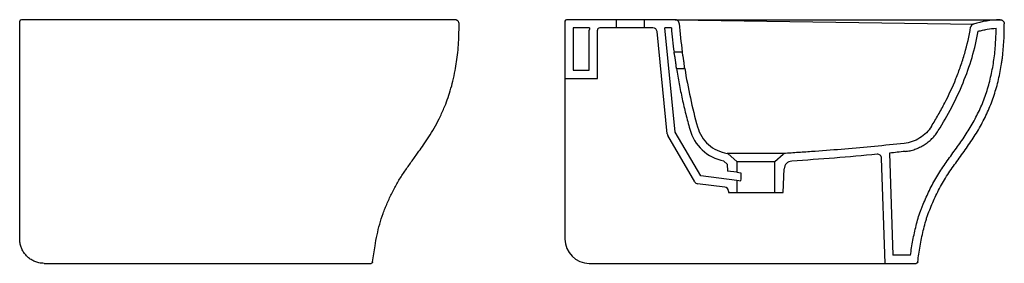
# Model space of a CAD drawing. Units: millimetres. Extents: x 3754.22 to 3756.44, y 2168.56 to 2169.1.
# Drawn here: x 3755.23 to 3756.44, y 2168.67 to 2168.97 of the extents above; entities that cross this region are included whole.
import ezdxf

# ---------------------------------------------------------------- set-up
doc = ezdxf.new("R2010")
doc.units = ezdxf.units.MM
doc.layers.add('SANINDUSA', color=3, linetype='Continuous')

msp = doc.modelspace()

# ---------------------------------------------------------------- linework, layer by layer
at = {"layer": 'SANINDUSA'}
for p, q in [((3755.2299, 2168.7015), (3755.2299, 2168.9665)), ((3755.7658, 2168.9714), (3755.2319, 2168.9715)), ((3755.9, 2168.9695), (3755.9, 2168.8993)), ((3755.963, 2168.9715), (3755.902, 2168.9715)), ((3755.963, 2168.9715), (3755.963, 2168.9615)), ((3755.998, 2168.9715), (3755.963, 2168.9715)), ((3755.998, 2168.9615), (3755.998, 2168.9715)), ((3756.0355, 2168.9715), (3755.998, 2168.9715)), ((3756.0355, 2168.9715), (3756.4349, 2168.9714)), ((3756.0355, 2168.9715), (3756.4022, 2168.9661)), ((3755.91, 2168.9615), (3755.91, 2168.9093)), ((3755.9304, 2168.9615), (3755.91, 2168.9615)), ((3755.93, 2168.9093), (3755.93, 2168.9585)), ((3755.94, 2168.8993), (3755.94, 2168.9585)), ((3755.963, 2168.9615), (3755.943, 2168.9615)), ((3755.998, 2168.9615), (3755.963, 2168.9615)), ((3756.0083, 2168.9615), (3755.998, 2168.9615)), ((3756.0257, 2168.831), (3756.0133, 2168.957)), ((3756.0355, 2168.8331), (3756.0229, 2168.9615)), ((3756.0309, 2168.9615), (3756.0229, 2168.9615)), ((3756.0443, 2168.9315), (3756.0342, 2168.9315)), ((3755.91, 2168.9093), (3755.93, 2168.9093)), ((3756.0371, 2168.9115), (3756.0473, 2168.9115)), ((3755.9, 2168.8993), (3755.94, 2168.8993)), ((3755.9, 2168.8993), (3755.9, 2168.7015)), ((3756.067, 2168.7791), (3756.0355, 2168.8331)), ((3756.0596, 2168.772), (3756.0264, 2168.829)), ((3756.0954, 2168.7975), (3756.0996, 2168.7938)), ((3756.1712, 2168.8069), (3756.0994, 2168.8069)), ((3756.1006, 2168.8062), (3756.1112, 2168.797)), ((3756.1112, 2168.797), (3756.1582, 2168.797)), ((3756.1112, 2168.797), (3756.1112, 2168.7836)), ((3756.1582, 2168.797), (3756.1685, 2168.8059)), ((3756.1582, 2168.7589), (3756.1582, 2168.797)), ((3756.1712, 2168.8069), (3756.1712, 2168.8069)), ((3756.2936, 2168.6715), (3756.2893, 2168.801)), ((3756.2991, 2168.8073), (3756.3033, 2168.6815)), ((3756.0996, 2168.7938), (3756.1, 2168.785)), ((3756.1112, 2168.7836), (3756.1, 2168.785)), ((3756.1682, 2168.7589), (3756.1696, 2168.7879)), ((3756.1112, 2168.7735), (3756.067, 2168.7791)), ((3756.1112, 2168.7836), (3756.1163, 2168.7829)), ((3756.1112, 2168.7735), (3756.1112, 2168.7589)), ((3756.1161, 2168.7729), (3756.1112, 2168.7735)), ((3756.0968, 2168.7652), (3756.0632, 2168.7695)), ((3756.1011, 2168.7605), (3756.1012, 2168.7589)), ((3756.1012, 2168.7589), (3756.1112, 2168.7589)), ((3756.1112, 2168.7589), (3756.1582, 2168.7589)), ((3756.1582, 2168.7589), (3756.1682, 2168.7589)), ((3756.3248, 2168.6815), (3756.3033, 2168.6815)), ((3755.2599, 2168.6715), (3755.6617, 2168.6715)), ((3755.93, 2168.6715), (3756.2936, 2168.6715)), ((3756.2936, 2168.6715), (3756.3318, 2168.6715))]:
    msp.add_line(p, q, dxfattribs=at)
for centre, radius, start, end in [((3755.2319, 2168.9695), 0.002, 90, 180), ((3755.902, 2168.9695), 0.002, 90, 180), ((3756.4402, 2168.8366), 0.135, 92.2523, 106.3579), ((3755.943, 2168.9585), 0.013, 166.659, 179.9778), ((3755.943, 2168.9585), 0.003, 90, 180), ((3755.943, 2168.9585), 0.003, 90.0074, 179.9778), ((3756.0083, 2168.9565), 0.005, 5.6384, 90), ((3756.1065, 2168.8514), 0.055, 195.4248, 258.3466), ((3756.0307, 2168.8315), 0.005, 185.6384, 210.2084), ((3756.1712, 2168.8029), 0.004, 90.0001, 131), ((3756.1796, 2168.7874), 0.01, 93.6796, 177.3095), ((3756.2843, 2168.8008), 0.005, 1.9092, 95.485), ((3756.0639, 2168.7745), 0.005, 210.2084, 262.7569), ((3756.0961, 2168.7603), 0.005, 2.6905, 82.7569), ((3755.93, 2168.7015), 0.03, 180, 270)]:
    msp.add_arc(centre, radius, start, end, dxfattribs=at)
for centre, major_axis, ratio, start_param, end_param in [((3755.945, 2168.9585), (0.005, 0), 0.013639, 3.118859, 3.141593), ((3756.1347, 2168.3455), (-0.0008, 0.673), 0.034899, 0.863131, 0.882612)]:
    msp.add_ellipse(centre, major_axis=major_axis, ratio=ratio, start_param=start_param, end_param=end_param, dxfattribs=at)
for points, knots in [([(3755.2299, 2168.9665), (3755.2299, 2168.9668), (3755.2299, 2168.9675), (3755.2299, 2168.9684), (3755.2299, 2168.9691), (3755.2299, 2168.9695), (3755.2299, 2168.9695), (3755.2299, 2168.9695)], [0, 0, 0, 0, 0.211086, 0.422173, 0.633263, 0.844366, 1, 1, 1, 1]), ([(3755.7206, 2168.8095), (3755.7225, 2168.8121), (3755.7267, 2168.8179), (3755.7329, 2168.8274), (3755.7395, 2168.8381), (3755.7457, 2168.8498), (3755.7511, 2168.8615), (3755.7556, 2168.873), (3755.7593, 2168.8842), (3755.7626, 2168.8962), (3755.7651, 2168.9081), (3755.7671, 2168.9199), (3755.7685, 2168.9315), (3755.7694, 2168.9437), (3755.7699, 2168.9554), (3755.7699, 2168.9631), (3755.7699, 2168.9665)], [0, 0, 0, 0, 0.05768, 0.128327, 0.202957, 0.28199, 0.365932, 0.432511, 0.502565, 0.576482, 0.654695, 0.72068, 0.789976, 0.862855, 0.939598, 1, 1, 1, 1]), ([(3755.7699, 2168.9665), (3755.7699, 2168.9669), (3755.7698, 2168.9677), (3755.7694, 2168.9687), (3755.7688, 2168.9696), (3755.7682, 2168.9702), (3755.7675, 2168.9707), (3755.7669, 2168.971), (3755.7663, 2168.9712), (3755.7659, 2168.9713), (3755.7658, 2168.9713), (3755.7658, 2168.9714)], [0, 0, 0, 0, 0.168876, 0.323073, 0.4627, 0.589961, 0.705217, 0.80733, 0.893713, 0.968214, 1, 1, 1, 1]), ([(3756.0405, 2168.9669), (3756.0405, 2168.967), (3756.0405, 2168.9672), (3756.0404, 2168.9674), (3756.0404, 2168.9676), (3756.0403, 2168.9679), (3756.0403, 2168.9681), (3756.0402, 2168.9683), (3756.0401, 2168.9685), (3756.0399, 2168.9689), (3756.0395, 2168.9695), (3756.0389, 2168.9702), (3756.0382, 2168.9708), (3756.0375, 2168.9711), (3756.037, 2168.9713), (3756.0366, 2168.9714), (3756.0362, 2168.9715), (3756.0359, 2168.9715), (3756.0356, 2168.9715), (3756.0355, 2168.9715)], [0, 0, 0, 0, 0.031509, 0.062812, 0.093979, 0.125077, 0.156174, 0.187341, 0.218645, 0.250153, 0.375005, 0.499856, 0.624668, 0.749479, 0.799795, 0.849723, 0.899546, 0.949545, 1, 1, 1, 1]), ([(3756.3338, 2168.6733), (3756.3342, 2168.6765), (3756.3346, 2168.6798), (3756.3356, 2168.6862), (3756.3361, 2168.6895), (3756.3373, 2168.6959), (3756.3379, 2168.6991), (3756.3391, 2168.7055), (3756.3398, 2168.7087), (3756.3413, 2168.715), (3756.342, 2168.7182), (3756.3434, 2168.7229), (3756.3438, 2168.7244), (3756.3448, 2168.7275), (3756.3453, 2168.729), (3756.3469, 2168.7336), (3756.3481, 2168.7366), (3756.3505, 2168.7426), (3756.3518, 2168.7455), (3756.3557, 2168.7544), (3756.3586, 2168.7602), (3756.3633, 2168.7688), (3756.365, 2168.7717), (3756.3684, 2168.7773), (3756.3701, 2168.7801), (3756.3738, 2168.7856), (3756.3756, 2168.7883), (3756.3794, 2168.7937), (3756.3814, 2168.7964), (3756.3853, 2168.8018), (3756.3872, 2168.8045), (3756.3911, 2168.8099), (3756.393, 2168.8126), (3756.3968, 2168.818), (3756.3987, 2168.8208), (3756.4023, 2168.8263), (3756.4041, 2168.829), (3756.4092, 2168.8375), (3756.4124, 2168.8432), (3756.4183, 2168.8549), (3756.421, 2168.8609), (3756.4258, 2168.8731), (3756.4279, 2168.8793), (3756.4317, 2168.8921), (3756.4333, 2168.8986), (3756.4353, 2168.9086), (3756.4359, 2168.9119), (3756.4367, 2168.917), (3756.437, 2168.9187), (3756.4375, 2168.9221), (3756.4377, 2168.9238), (3756.4387, 2168.9323), (3756.4393, 2168.9391), (3756.44, 2168.9528), (3756.4401, 2168.9596), (3756.4401, 2168.9665)], [0, 0, 0, 0, 0.03125, 0.03125, 0.0625, 0.0625, 0.09375, 0.09375, 0.125, 0.125, 0.15625, 0.15625, 0.171875, 0.171875, 0.1875, 0.1875, 0.21875, 0.21875, 0.25, 0.25, 0.3125, 0.3125, 0.34375, 0.34375, 0.375, 0.375, 0.40625, 0.40625, 0.4375, 0.4375, 0.46875, 0.46875, 0.5, 0.5, 0.53125, 0.53125, 0.5625, 0.5625, 0.625, 0.625, 0.6875, 0.6875, 0.75, 0.75, 0.8125, 0.8125, 0.84375, 0.84375, 0.859375, 0.859375, 0.875, 0.875, 0.9375, 0.9375, 1, 1, 1, 1]), ([(3756.4022, 2168.9661), (3756.4021, 2168.9661), (3756.402, 2168.966), (3756.4018, 2168.9659), (3756.4015, 2168.9658), (3756.4013, 2168.9657), (3756.4011, 2168.9656), (3756.4009, 2168.9655), (3756.4007, 2168.9653), (3756.4004, 2168.9652), (3756.4002, 2168.965), (3756.4, 2168.9648), (3756.3999, 2168.9646), (3756.3998, 2168.9645), (3756.3997, 2168.9644), (3756.3996, 2168.9643), (3756.3995, 2168.9642), (3756.3994, 2168.9639), (3756.3992, 2168.9637), (3756.399, 2168.9633), (3756.3989, 2168.963), (3756.3988, 2168.9625), (3756.3987, 2168.9622), (3756.3987, 2168.9621)], [0, 0, 0, 0, 0.04072, 0.08249, 0.125293, 0.169105, 0.213896, 0.259628, 0.306259, 0.353737, 0.402007, 0.451004, 0.500659, 0.510318, 0.529232, 0.557386, 0.594742, 0.641212, 0.696633, 0.760729, 0.833084, 0.913104, 1, 1, 1, 1]), ([(3756.4349, 2168.9714), (3756.4352, 2168.9714), (3756.4355, 2168.9714), (3756.436, 2168.9714), (3756.4362, 2168.9713), (3756.4365, 2168.9712), (3756.4367, 2168.9712), (3756.4371, 2168.971), (3756.4374, 2168.9709), (3756.438, 2168.9706), (3756.4382, 2168.9704), (3756.4387, 2168.9699), (3756.4389, 2168.9697), (3756.4393, 2168.9692), (3756.4395, 2168.9689), (3756.4397, 2168.9683), (3756.4399, 2168.968), (3756.44, 2168.9674), (3756.4401, 2168.9671), (3756.4401, 2168.9667)], [0, 0, 0, 0, 0.125, 0.125, 0.1875, 0.1875, 0.25, 0.25, 0.375, 0.375, 0.5, 0.5, 0.625, 0.625, 0.75, 0.75, 0.875, 0.875, 1, 1, 1, 1]), ([(3756.3248, 2168.6815), (3756.3252, 2168.6846), (3756.3257, 2168.6877), (3756.3267, 2168.6938), (3756.3273, 2168.6969), (3756.3284, 2168.703), (3756.329, 2168.706), (3756.3303, 2168.7121), (3756.331, 2168.7151), (3756.3325, 2168.7211), (3756.3333, 2168.724), (3756.335, 2168.7299), (3756.336, 2168.7329), (3756.3376, 2168.7372), (3756.3382, 2168.7386), (3756.3393, 2168.7415), (3756.3399, 2168.743), (3756.3416, 2168.7473), (3756.3429, 2168.7501), (3756.3467, 2168.7586), (3756.3494, 2168.7642), (3756.3539, 2168.7725), (3756.3555, 2168.7753), (3756.3587, 2168.7807), (3756.3604, 2168.7834), (3756.3638, 2168.7887), (3756.3656, 2168.7913), (3756.3692, 2168.7965), (3756.371, 2168.7991), (3756.3747, 2168.8043), (3756.3766, 2168.8069), (3756.3803, 2168.812), (3756.3822, 2168.8146), (3756.3858, 2168.8197), (3756.3877, 2168.8223), (3756.3912, 2168.8276), (3756.393, 2168.8302), (3756.398, 2168.8382), (3756.4012, 2168.8437), (3756.4071, 2168.8548), (3756.4099, 2168.8605), (3756.4148, 2168.8721), (3756.417, 2168.8781), (3756.4208, 2168.8903), (3756.4225, 2168.8966), (3756.4253, 2168.9094), (3756.4265, 2168.9158), (3756.4283, 2168.9287), (3756.4289, 2168.9351), (3756.4298, 2168.9481), (3756.43, 2168.9546), (3756.4301, 2168.9611)], [0, 0, 0, 0, 0.03125, 0.03125, 0.0625, 0.0625, 0.09375, 0.09375, 0.125, 0.125, 0.15625, 0.15625, 0.1875, 0.1875, 0.203125, 0.203125, 0.21875, 0.21875, 0.25, 0.25, 0.3125, 0.3125, 0.34375, 0.34375, 0.375, 0.375, 0.40625, 0.40625, 0.4375, 0.4375, 0.46875, 0.46875, 0.5, 0.5, 0.53125, 0.53125, 0.5625, 0.5625, 0.625, 0.625, 0.6875, 0.6875, 0.75, 0.75, 0.8125, 0.8125, 0.875, 0.875, 0.9375, 0.9375, 1, 1, 1, 1]), ([(3756.3505, 2168.8402), (3756.3534, 2168.8449), (3756.3563, 2168.8496), (3756.3603, 2168.8568), (3756.3617, 2168.8592), (3756.3643, 2168.864), (3756.3656, 2168.8665), (3756.3719, 2168.8787), (3756.3766, 2168.8887), (3756.3828, 2168.904), (3756.3847, 2168.9092), (3756.3883, 2168.9195), (3756.39, 2168.9248), (3756.3945, 2168.9405), (3756.3969, 2168.9512), (3756.3987, 2168.9621)], [0, 0, 0, 0, 0.125, 0.125, 0.1875, 0.1875, 0.25, 0.25, 0.5, 0.5, 0.625, 0.625, 0.75, 0.75, 1, 1, 1, 1]), ([(3756.359, 2168.8349), (3756.3649, 2168.8443), (3756.3704, 2168.8539), (3756.3805, 2168.8735), (3756.3852, 2168.8835), (3756.3936, 2168.9041), (3756.3973, 2168.9145), (3756.4036, 2168.9357), (3756.4061, 2168.9464), (3756.408, 2168.9573)], [0, 0, 0, 0, 0.25, 0.25, 0.5, 0.5, 0.75, 0.75, 1, 1, 1, 1]), ([(3756.408, 2168.9573), (3756.4098, 2168.9578), (3756.4116, 2168.9582), (3756.4153, 2168.959), (3756.4171, 2168.9594), (3756.4227, 2168.9604), (3756.4264, 2168.9608), (3756.4301, 2168.9611)], [0, 0, 0, 0, 0.25, 0.25, 0.5, 0.5, 1, 1, 1, 1]), ([(3756.0371, 2168.9115), (3756.0371, 2168.9115), (3756.0371, 2168.9116), (3756.0371, 2168.9118), (3756.0371, 2168.9119), (3756.0371, 2168.9121), (3756.0371, 2168.9122), (3756.0371, 2168.9126), (3756.037, 2168.9129), (3756.037, 2168.9134), (3756.037, 2168.9136), (3756.0369, 2168.914), (3756.0369, 2168.9143), (3756.0368, 2168.915), (3756.0368, 2168.9155), (3756.0367, 2168.9163), (3756.0366, 2168.9166), (3756.0366, 2168.9172), (3756.0365, 2168.9177), (3756.0364, 2168.9184), (3756.0363, 2168.919), (3756.0363, 2168.9193), (3756.0362, 2168.9203), (3756.0361, 2168.9209), (3756.0359, 2168.9222), (3756.0358, 2168.9229), (3756.0356, 2168.9241), (3756.0355, 2168.9248), (3756.0353, 2168.9257), (3756.0353, 2168.926), (3756.0352, 2168.9265), (3756.0351, 2168.9268), (3756.035, 2168.9276), (3756.0349, 2168.9281), (3756.0347, 2168.9291), (3756.0346, 2168.9295), (3756.0345, 2168.93), (3756.0345, 2168.9302), (3756.0344, 2168.9305), (3756.0344, 2168.9306), (3756.0343, 2168.931), (3756.0343, 2168.9312), (3756.0342, 2168.9315), (3756.0342, 2168.9315), (3756.0342, 2168.9315)], [0, 0, 0, 0, 0.0625, 0.0625, 0.09375, 0.09375, 0.125, 0.125, 0.1875, 0.1875, 0.21875, 0.21875, 0.25, 0.25, 0.3125, 0.3125, 0.34375, 0.34375, 0.375, 0.40625, 0.40625, 0.4375, 0.4375, 0.5, 0.5, 0.5625, 0.5625, 0.625, 0.625, 0.65625, 0.65625, 0.6875, 0.6875, 0.75, 0.75, 0.8125, 0.8125, 0.84375, 0.84375, 0.875, 0.875, 0.9375, 0.9375, 1, 1, 1, 1]), ([(3756.0473, 2168.9115), (3756.0473, 2168.9115), (3756.0473, 2168.9116), (3756.0473, 2168.9118), (3756.0473, 2168.9119), (3756.0472, 2168.9121), (3756.0472, 2168.9122), (3756.0472, 2168.9126), (3756.0472, 2168.9129), (3756.0471, 2168.9134), (3756.0471, 2168.9136), (3756.0471, 2168.914), (3756.047, 2168.9143), (3756.047, 2168.915), (3756.0469, 2168.9155), (3756.0468, 2168.9163), (3756.0468, 2168.9166), (3756.0467, 2168.9172), (3756.0466, 2168.9177), (3756.0466, 2168.9184), (3756.0465, 2168.919), (3756.0464, 2168.9193), (3756.0463, 2168.9203), (3756.0462, 2168.9209), (3756.046, 2168.9222), (3756.0459, 2168.9229), (3756.0457, 2168.9241), (3756.0456, 2168.9248), (3756.0455, 2168.9257), (3756.0454, 2168.926), (3756.0453, 2168.9265), (3756.0452, 2168.9268), (3756.0451, 2168.9276), (3756.045, 2168.9281), (3756.0448, 2168.9291), (3756.0447, 2168.9295), (3756.0446, 2168.93), (3756.0446, 2168.9302), (3756.0445, 2168.9305), (3756.0445, 2168.9306), (3756.0444, 2168.931), (3756.0444, 2168.9312), (3756.0443, 2168.9315), (3756.0443, 2168.9315), (3756.0443, 2168.9315)], [0, 0, 0, 0, 0.0625, 0.0625, 0.09375, 0.09375, 0.125, 0.125, 0.1875, 0.1875, 0.21875, 0.21875, 0.25, 0.25, 0.3125, 0.3125, 0.34375, 0.34375, 0.375, 0.40625, 0.40625, 0.4375, 0.4375, 0.5, 0.5, 0.5625, 0.5625, 0.625, 0.625, 0.65625, 0.65625, 0.6875, 0.6875, 0.75, 0.75, 0.8125, 0.8125, 0.84375, 0.84375, 0.875, 0.875, 0.9375, 0.9375, 1, 1, 1, 1]), ([(3756.0371, 2168.9115), (3756.0382, 2168.9052), (3756.0393, 2168.8989), (3756.0416, 2168.8864), (3756.0429, 2168.8802), (3756.0456, 2168.8677), (3756.0471, 2168.8615), (3756.0501, 2168.8491), (3756.0518, 2168.8429), (3756.0535, 2168.8367)], [0, 0, 0, 0, 0.25, 0.25, 0.5, 0.5, 0.75, 0.75, 1, 1, 1, 1]), ([(3756.0631, 2168.8394), (3756.0642, 2168.8353), (3756.066, 2168.8313), (3756.0705, 2168.824), (3756.0733, 2168.8207), (3756.0797, 2168.815), (3756.0833, 2168.8126), (3756.091, 2168.8089), (3756.0952, 2168.8076), (3756.0994, 2168.8069)], [0, 0, 0, 0, 0.25, 0.25, 0.5, 0.5, 0.75, 0.75, 1, 1, 1, 1]), ([(3756.3505, 2168.8402), (3756.3488, 2168.8374), (3756.3467, 2168.8347), (3756.3419, 2168.8299), (3756.3392, 2168.8277), (3756.3333, 2168.824), (3756.3301, 2168.8225), (3756.3237, 2168.8203), (3756.3203, 2168.8196), (3756.3171, 2168.8192)], [0, 0, 0, 0, 0.25, 0.25, 0.5, 0.5, 0.75, 0.75, 1, 1, 1, 1]), ([(3756.3181, 2168.8093), (3756.3202, 2168.8095), (3756.3223, 2168.8098), (3756.3263, 2168.8107), (3756.3283, 2168.8113), (3756.3313, 2168.8123), (3756.3322, 2168.8127), (3756.3342, 2168.8135), (3756.3351, 2168.8139), (3756.3379, 2168.8153), (3756.3398, 2168.8163), (3756.3433, 2168.8185), (3756.345, 2168.8197), (3756.3474, 2168.8216), (3756.3482, 2168.8223), (3756.3497, 2168.8236), (3756.3505, 2168.8244), (3756.3527, 2168.8266), (3756.3541, 2168.8282), (3756.3567, 2168.8314), (3756.3579, 2168.8331), (3756.359, 2168.8349)], [0, 0, 0, 0, 0.125, 0.125, 0.25, 0.25, 0.3125, 0.3125, 0.375, 0.375, 0.5, 0.5, 0.625, 0.625, 0.6875, 0.6875, 0.75, 0.75, 0.875, 0.875, 1, 1, 1, 1]), ([(3755.6637, 2168.6733), (3755.6646, 2168.6799), (3755.6661, 2168.6911), (3755.6691, 2168.7065), (3755.6722, 2168.7198), (3755.6764, 2168.7329), (3755.6816, 2168.7458), (3755.6875, 2168.7585), (3755.6941, 2168.7708), (3755.7014, 2168.7824), (3755.7092, 2168.7936), (3755.7157, 2168.8025), (3755.7195, 2168.8079), (3755.7206, 2168.8095)], [0, 0, 0, 0, 0.134073, 0.224909, 0.315757, 0.406421, 0.500208, 0.594065, 0.687835, 0.778477, 0.869189, 0.959984, 1, 1, 1, 1]), ([(3756.3171, 2168.8192), (3756.2928, 2168.8166), (3756.2685, 2168.8143), (3756.232, 2168.8112), (3756.2199, 2168.8103), (3756.2016, 2168.8089), (3756.1955, 2168.8085), (3756.1864, 2168.8079), (3756.1834, 2168.8077), (3756.1773, 2168.8073), (3756.1743, 2168.8071), (3756.1712, 2168.8069)], [0, 0, 0, 0, 0.5, 0.5, 0.75, 0.75, 0.875, 0.875, 0.9375, 0.9375, 1, 1, 1, 1]), ([(3756.1006, 2168.8062), (3756.1005, 2168.8063), (3756.1004, 2168.8063), (3756.1003, 2168.8065), (3756.1001, 2168.8066), (3756.0999, 2168.8067), (3756.0998, 2168.8068), (3756.0996, 2168.8068), (3756.0995, 2168.8069), (3756.0994, 2168.8069)], [0, 0, 0, 0, 0.143752, 0.28661, 0.42893, 0.57107, 0.71339, 0.856248, 1, 1, 1, 1]), ([(3756.2838, 2168.8058), (3756.2664, 2168.8041), (3756.2489, 2168.8026), (3756.2139, 2168.7998), (3756.1964, 2168.7985), (3756.1789, 2168.7974)], [0, 0, 0, 0, 0.5, 0.5, 1, 1, 1, 1]), ([(3755.2599, 2168.6715), (3755.2588, 2168.6716), (3755.2565, 2168.6716), (3755.2527, 2168.6723), (3755.2484, 2168.6737), (3755.2439, 2168.676), (3755.2398, 2168.679), (3755.2363, 2168.6827), (3755.2335, 2168.6869), (3755.2314, 2168.6916), (3755.2301, 2168.6965), (3755.2299, 2168.6999), (3755.2299, 2168.7015)], [0, 0, 0, 0, 0.070406, 0.140813, 0.248188, 0.355565, 0.462959, 0.570353, 0.677767, 0.78518, 0.89259, 1, 1, 1, 1]), ([(3755.6637, 2168.6733), (3755.6636, 2168.6731), (3755.6635, 2168.6726), (3755.6631, 2168.6721), (3755.6625, 2168.6717), (3755.662, 2168.6716), (3755.6617, 2168.6715), (3755.6617, 2168.6715)], [0, 0, 0, 0, 0.232231, 0.464466, 0.696709, 0.928953, 1, 1, 1, 1]), ([(3756.3338, 2168.6733), (3756.3338, 2168.6731), (3756.3337, 2168.6728), (3756.3336, 2168.6725), (3756.3335, 2168.6724), (3756.3333, 2168.6722), (3756.3333, 2168.6721), (3756.3331, 2168.672), (3756.333, 2168.6719), (3756.3328, 2168.6718), (3756.3327, 2168.6717), (3756.3323, 2168.6716), (3756.3321, 2168.6715), (3756.3318, 2168.6715)], [0, 0, 0, 0, 0.25, 0.25, 0.375, 0.375, 0.5, 0.5, 0.625, 0.625, 0.75, 0.75, 1, 1, 1, 1])]:
    msp.add_open_spline(points, degree=3, knots=knots, dxfattribs=at)
for points in [[(3756.0405, 2168.9669), (3756.0415, 2168.9551), (3756.0427, 2168.9433), (3756.0443, 2168.9315)], [(3756.4401, 2168.9667), (3756.4401, 2168.9666), (3756.4401, 2168.9666), (3756.4401, 2168.9665)], [(3756.0309, 2168.9615), (3756.0318, 2168.9515), (3756.0329, 2168.9415), (3756.0342, 2168.9315)], [(3756.0473, 2168.9115), (3756.0513, 2168.8872), (3756.0565, 2168.8632), (3756.0631, 2168.8394)], [(3756.3181, 2168.8093), (3756.3118, 2168.8086), (3756.3054, 2168.8079), (3756.2991, 2168.8073)]]:
    msp.add_open_spline(points, degree=3, dxfattribs=at)

doc.saveas('drawing.dxf')
